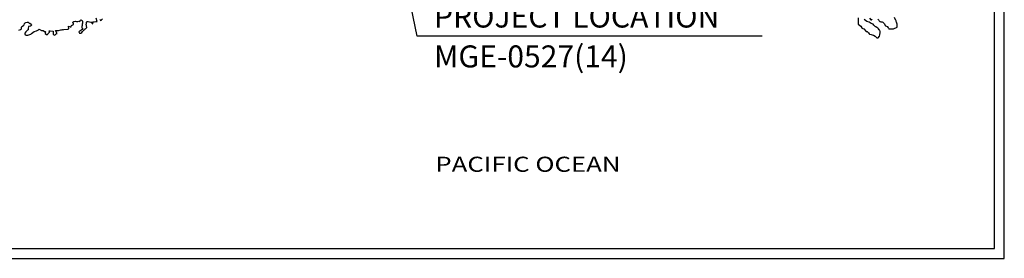
# Paper-space layout 'COVER' of a CAD drawing. Units: feet. Extents: x 0 to 34, y 0 to 22.
# Drawn here: x 4.6 to 12.4, y 12.8 to 14.7 of the extents above; entities that cross this region are included whole.
import ezdxf

# ---------------------------------------------------------------- set-up
doc = ezdxf.new("R2010")
doc.units = ezdxf.units.FT
doc.header["$LTSCALE"] = 100
doc.header["$MEASUREMENT"] = 0
for name, color, linetype in [('S-B', 8, 'Continuous'), ('S-N', 3, 'Continuous'), ('S-VMAP-COAST', 4, 'Continuous'), ('S-VMAP-TEXT', 2, 'Continuous')]:
    doc.layers.add(name, color=color, linetype=linetype)
doc.styles.add('L175', font='simplex', dxfattribs={"height": 17.5})
doc.styles.add('WATER', font='centbh', dxfattribs={"oblique": 23, "height": 0.24})

psp = doc.layouts.new('COVER')

# ---------------------------------------------------------------- linework, layer by layer
at = {"layer": 'S-B'}
for p, q in [((12.4416, 12.7752), (12.4416, 21.4367)), ((1.418, 12.7752), (12.4416, 12.7752))]:
    psp.add_line(p, q, dxfattribs=at)
at = {"layer": 'S-B', "color": 4}
for p, q in [((12.3628, 12.854), (12.3628, 21.3579)), ((1.4967, 12.854), (12.3628, 12.854))]:
    psp.add_line(p, q, dxfattribs=at)
at = {"layer": 'S-VMAP-COAST', "linetype": 'Continuous'}
for points in [[(11.4378, 14.676), (11.4452, 14.6686), (11.4476, 14.6637), (11.455, 14.6588), (11.4574, 14.6588), (11.4624, 14.6563), (11.4722, 14.6563), (11.4771, 14.6514), (11.4796, 14.6514), (11.482, 14.6465), (11.4869, 14.6416), (11.4992, 14.6244), (11.5139, 14.617), (11.5139, 14.6146), (11.5189, 14.6072), (11.5238, 14.6047), (11.5262, 14.5998), (11.5631, 14.5998), (11.5901, 14.6121), (11.5926, 14.6219), (11.5901, 14.6269), (11.5901, 14.6367), (11.5852, 14.6539), (11.5827, 14.6588), (11.5827, 14.6637), (11.5803, 14.6662), (11.5705, 14.6907)], [(4.6225, 14.59), (4.6348, 14.5949), (4.6422, 14.5998), (4.6422, 14.6121), (4.6447, 14.617), (4.6594, 14.6269), (4.6643, 14.6318), (4.6668, 14.6416), (4.6717, 14.6465), (4.6766, 14.649), (4.6864, 14.6514), (4.6963, 14.6514), (4.7036, 14.6441), (4.7085, 14.6441), (4.7184, 14.6367), (4.7208, 14.6293), (4.7135, 14.6219), (4.711, 14.6219), (4.6987, 14.617), (4.6963, 14.6023), (4.6963, 14.5925), (4.6913, 14.59), (4.6766, 14.5753), (4.6692, 14.5654), (4.6692, 14.5556), (4.6741, 14.5531), (4.6766, 14.5482), (4.6938, 14.5482), (4.7085, 14.5556), (4.7159, 14.5581), (4.7208, 14.563), (4.7429, 14.5777), (4.7626, 14.5826), (4.7773, 14.5925), (4.7822, 14.5974), (4.8019, 14.5875), (4.8142, 14.5851), (4.824, 14.5777), (4.8314, 14.5777), (4.8338, 14.5753), (4.8314, 14.5679), (4.8314, 14.563), (4.8412, 14.5556), (4.8461, 14.5556), (4.8486, 14.5507), (4.851, 14.5605), (4.8633, 14.5728), (4.8609, 14.5826), (4.8707, 14.5826), (4.8928, 14.5802), (4.8928, 14.5581), (4.8977, 14.5531), (4.9075, 14.5482), (4.9174, 14.5605), (4.9247, 14.563), (4.9125, 14.5851), (4.9223, 14.5875), (4.937, 14.5851), (4.9542, 14.5925), (4.9591, 14.5925), (4.969, 14.5949), (4.9714, 14.5925), (4.9788, 14.5949), (5.0107, 14.5974), (5.0181, 14.5998), (5.0156, 14.6195), (5.0279, 14.6146), (5.0378, 14.6146), (5.0378, 14.6195), (5.0402, 14.6269), (5.055, 14.6342), (5.055, 14.6391), (5.05, 14.6514), (5.055, 14.6514), (5.055, 14.6588), (5.0599, 14.6588), (5.0697, 14.6612), (5.0795, 14.6588), (5.0893, 14.6588), (5.0967, 14.6612), (5.1041, 14.6588), (5.1115, 14.6686), (5.1164, 14.6711), (5.1237, 14.6662), (5.1262, 14.6588), (5.1262, 14.6441), (5.1237, 14.6367), (5.1237, 14.6244), (5.1213, 14.6195), (5.1213, 14.6072), (5.1287, 14.6023), (5.1237, 14.5949), (5.1188, 14.5925), (5.1164, 14.5875), (5.1115, 14.5851), (5.1065, 14.5802), (5.0967, 14.5753), (5.1016, 14.5654), (5.1139, 14.5654), (5.1213, 14.5703), (5.1262, 14.5777), (5.1409, 14.5925), (5.1459, 14.5949), (5.1483, 14.5998), (5.1532, 14.6023), (5.1606, 14.6097), (5.1557, 14.6367), (5.1581, 14.6391), (5.1581, 14.6514), (5.1606, 14.6588), (5.1704, 14.6588), (5.1827, 14.6563), (5.1925, 14.6514), (5.1999, 14.6514), (5.1999, 14.6441), (5.2073, 14.6391), (5.2097, 14.6441), (5.2097, 14.6563), (5.2196, 14.6563), (5.2318, 14.6588), (5.2441, 14.6588), (5.2343, 14.6834)], [(5.2638, 14.676), (5.2687, 14.6662), (5.2785, 14.6686), (5.2785, 14.6711), (5.2859, 14.6784)], [(11.283, 14.6858), (11.283, 14.6588), (11.2806, 14.6514), (11.2806, 14.6441), (11.283, 14.6367), (11.3027, 14.6219), (11.31, 14.6072), (11.31, 14.6047), (11.3272, 14.5998), (11.3444, 14.5777), (11.3543, 14.5777), (11.3641, 14.5679), (11.369, 14.5605), (11.3715, 14.5581), (11.3862, 14.5556), (11.4009, 14.5482), (11.4034, 14.5482), (11.4157, 14.5409), (11.4206, 14.5384), (11.4304, 14.5286), (11.4402, 14.5286), (11.4501, 14.5409), (11.455, 14.5507), (11.4574, 14.5703), (11.4574, 14.5777), (11.455, 14.59), (11.4476, 14.5925), (11.4427, 14.5998), (11.4378, 14.6047), (11.423, 14.6146), (11.4206, 14.6146), (11.4058, 14.6293), (11.4009, 14.6367), (11.3862, 14.6416), (11.369, 14.6514), (11.3518, 14.6588), (11.3297, 14.6735)], [(11.3715, 14.6834), (11.3837, 14.6711), (11.3886, 14.6711), (11.3936, 14.676)]]:
    psp.add_lwpolyline(points, dxfattribs=at)
at = {"layer": 'S-VMAP-TEXT', "color": 5}
for p, q in [((7.7818, 14.5402), (7.2937, 16.9021)), ((10.5189, 14.5402), (7.7818, 14.5402))]:
    psp.add_line(p, q, dxfattribs=at)

# ---------------------------------------------------------------- texts
at = {"layer": 'S-N', "color": 4, "style": 'WATER', "oblique": 23, "width": 1.25}
psp.add_text('PACIFIC OCEAN', height=0.12, dxfattribs=at).set_placement((7.9266, 13.4631))
at = {"layer": 'S-VMAP-TEXT', "color": 6, "style": 'L175'}
for s, p in [('PROJECT LOCATION', (7.9158, 14.6099)), ('MGE-0527(14)', (7.9158, 14.2928))]:
    psp.add_text(s, height=0.175, dxfattribs=at).set_placement(p)

doc.saveas('drawing.dxf')
